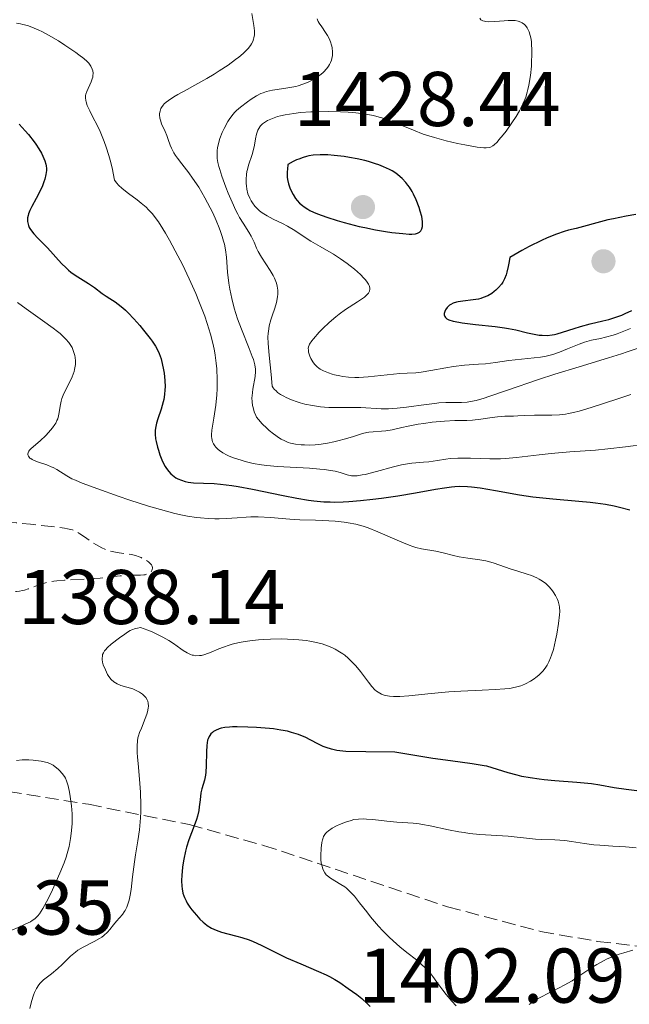
# Model space of a CAD drawing. Units: metres. Extents: x 678434 to 681881, y 4756200 to 4758603.
# Drawn here: x 678703 to 678782, y 4756691 to 4756818 of the extents above; entities that cross this region are included whole.
import ezdxf

# ---------------------------------------------------------------- set-up
doc = ezdxf.new("R2010")
doc.units = ezdxf.units.M
doc.header["$MEASUREMENT"] = 0
doc.linetypes.add('DGN Style 3', pattern=[2.435891, 1.739922, -0.695969])
for name, color, linetype, lineweight in [('Cota de punto acotado terreno', 7, 'Continuous', 0), ('Curva de nivel de depresión intermedia', 30, 'DGN Style 3', 0), ('Curva de nivel directora', 30, 'Continuous', 30), ('Curva de nivel intermedia', 30, 'Continuous', 0), ('Punto acotado terreno (símbolo)', 7, 'Continuous', 0), ('Zona arbolada', 92, 'DGN Style 3', 0)]:
    doc.layers.add(name, color=color, linetype=linetype, lineweight=lineweight)
doc.styles.add('Style-Arial', font='arial.ttf')

# ---------------------------------------------------------------- blocks, each defined once
blk = doc.blocks.new('5PATER')
at = {"layer": 'Punto acotado terreno (símbolo)', "linetype": 'Continuous', "lineweight": 0}
h = blk.add_hatch(color=51, dxfattribs=at)
edge = h.paths.add_edge_path()
edge.add_ellipse((0, 0), major_axis=(-0.11, -0.111), ratio=0.999422, start_angle=0, end_angle=360)

msp = doc.modelspace()

# ---------------------------------------------------------------- linework, layer by layer
at = {"layer": 'Curva de nivel de depresión intermedia', "color": 30, "linetype": 'DGN Style 3', "lineweight": 0, "elevation": 1390, "flags": 128}
msp.add_lwpolyline([(678718.51, 4756746.31), (678717.49, 4756746.33), (678716.9, 4756746.32), (678715.89, 4756746.23), (678714.27, 4756746.03), (678713.32, 4756745.93), (678711.74, 4756745.82), (678708.71, 4756745.66), (678707.73, 4756745.59), (678707.33, 4756745.55), (678706.78, 4756745.46), (678706, 4756745.26), (678705.16, 4756744.97), (678704.03, 4756744.55), (678703.53, 4756744.39), (678703.3, 4756744.33), (678702.88, 4756744.25), (678702.51, 4756744.22), (678702.28, 4756744.22), (678701.82, 4756744.26), (678701.33, 4756744.34), (678701.07, 4756744.4), (678700.66, 4756744.53), (678700.2, 4756744.72), (678699.96, 4756744.84), (678699.25, 4756745.25), (678698.89, 4756745.51), (678698.36, 4756745.94), (678697.87, 4756746.42), (678697.65, 4756746.67), (678697.41, 4756746.99), (678697.31, 4756747.17), (678697.16, 4756747.45), (678697, 4756747.96), (678696.89, 4756748.6), (678696.86, 4756748.99), (678696.85, 4756749.9), (678696.87, 4756750.43), (678696.95, 4756751.36), (678697.04, 4756751.81), (678697.09, 4756752.01), (678697.19, 4756752.27), (678697.38, 4756752.59), (678697.53, 4756752.76), (678697.65, 4756752.86), (678697.93, 4756753.02), (678698.09, 4756753.08), (678698.45, 4756753.17), (678698.88, 4756753.22), (678699.21, 4756753.23), (678699.97, 4756753.23), (678700.73, 4756753.2), (678702.46, 4756753.08), (678704.32, 4756752.9), (678707.61, 4756752.53), (678708.7, 4756752.38), (678709.1, 4756752.31), (678709.73, 4756752.16), (678710.06, 4756752.03), (678710.26, 4756751.92), (678710.7, 4756751.66), (678711.29, 4756751.25), (678712.23, 4756750.6), (678712.74, 4756750.28), (678713.53, 4756749.84), (678713.92, 4756749.66), (678714.31, 4756749.52), (678714.56, 4756749.43), (678715.06, 4756749.31), (678715.77, 4756749.18), (678716.65, 4756749.07), (678717.05, 4756749.02), (678717.33, 4756748.97), (678717.85, 4756748.85), (678718.32, 4756748.7), (678718.6, 4756748.58), (678719.11, 4756748.32), (678719.54, 4756748.03), (678719.72, 4756747.88), (678719.92, 4756747.63), (678720.01, 4756747.47), (678720.05, 4756747.26), (678720, 4756747.01), (678719.91, 4756746.85), (678719.73, 4756746.66), (678719.61, 4756746.58), (678719.3, 4756746.43), (678719.12, 4756746.38), (678718.93, 4756746.34), (678718.51, 4756746.31)], dxfattribs=at)
at = {"layer": 'Curva de nivel directora', "color": 30, "linetype": 'Continuous', "lineweight": 30, "flags": 128}
for points, elevation in [([(678702.86, 4756804.57), (678703.62, 4756803.74), (678704.06, 4756803.24), (678704.77, 4756802.32), (678705, 4756802), (678705.4, 4756801.39), (678705.73, 4756800.82), (678705.9, 4756800.46), (678706.17, 4756799.83), (678706.3, 4756799.41), (678706.34, 4756799.22), (678706.38, 4756798.85), (678706.38, 4756798.6), (678706.31, 4756798.07), (678706.16, 4756797.46), (678706.05, 4756797.13), (678705.86, 4756796.61), (678705.49, 4756795.8), (678705.06, 4756794.99), (678704.48, 4756793.94), (678704.23, 4756793.43), (678704.05, 4756793), (678703.99, 4756792.79), (678703.93, 4756792.47), (678703.91, 4756792.15), (678703.92, 4756791.99), (678703.99, 4756791.67), (678704.04, 4756791.5), (678704.16, 4756791.24), (678704.32, 4756790.98), (678704.74, 4756790.43), (678705.27, 4756789.85), (678706.07, 4756789.03), (678706.49, 4756788.6), (678708.32, 4756786.59), (678708.91, 4756786), (678709.21, 4756785.73), (678709.51, 4756785.48), (678710.09, 4756785.06), (678711.78, 4756784.01), (678712.57, 4756783.46), (678713.58, 4756782.72), (678714.07, 4756782.38), (678714.56, 4756782.06), (678715.25, 4756781.61), (678715.62, 4756781.34), (678716.23, 4756780.85), (678716.56, 4756780.55), (678716.92, 4756780.2), (678717.66, 4756779.42), (678718.42, 4756778.56), (678718.91, 4756777.98), (678719.75, 4756776.9), (678720.01, 4756776.54), (678720.43, 4756775.9), (678720.74, 4756775.33), (678720.9, 4756774.97), (678721.16, 4756774.25), (678721.36, 4756773.46), (678721.45, 4756773.05), (678721.56, 4756772.41), (678721.66, 4756771.46)], 1400), ([(678742.28, 4756800.62), (678741.68, 4756800.62), (678740.8, 4756800.56), (678740.23, 4756800.47), (678739.94, 4756800.4), (678739.51, 4756800.29), (678738.93, 4756800.08), (678738.64, 4756799.96), (678738.2, 4756799.75), (678737.53, 4756799.36), (678737.46, 4756798.78), (678737.43, 4756798.42), (678737.45, 4756797.75), (678737.48, 4756797.45), (678737.6, 4756796.88), (678737.76, 4756796.37), (678737.9, 4756796.06), (678738.2, 4756795.49), (678738.53, 4756794.97), (678738.72, 4756794.73), (678739.03, 4756794.39), (678739.41, 4756794.07), (678739.62, 4756793.91), (678740.1, 4756793.6), (678740.38, 4756793.45), (678740.83, 4756793.23), (678741.35, 4756793), (678742.54, 4756792.56), (678743.87, 4756792.13), (678744.81, 4756791.86), (678746.74, 4756791.38), (678747.45, 4756791.22), (678748.83, 4756790.95), (678750.12, 4756790.72), (678750.93, 4756790.6), (678752.37, 4756790.44), (678753.17, 4756790.38), (678753.52, 4756790.38), (678753.98, 4756790.43), (678754.24, 4756790.49), (678754.35, 4756790.54), (678754.5, 4756790.63), (678754.67, 4756790.79), (678754.74, 4756790.88), (678754.82, 4756791.05), (678754.9, 4756791.35), (678754.91, 4756791.73), (678754.9, 4756792.01), (678754.8, 4756792.65), (678754.62, 4756793.34), (678754.47, 4756793.83), (678754.08, 4756794.81), (678753.74, 4756795.53), (678753.56, 4756795.87), (678753.21, 4756796.43), (678753.03, 4756796.69), (678752.74, 4756797.06), (678752.26, 4756797.57), (678751.73, 4756798.03), (678751.44, 4756798.25), (678750.97, 4756798.54), (678750.63, 4756798.73), (678749.89, 4756799.08), (678749.28, 4756799.32), (678748.84, 4756799.47), (678747.93, 4756799.74), (678747.45, 4756799.87), (678746.47, 4756800.09), (678745.48, 4756800.28), (678744.81, 4756800.39), (678743.51, 4756800.54), (678742.68, 4756800.61), (678742.28, 4756800.62)], 1425), ([(678782.43, 4756792.93), (678781.17, 4756792.7), (678779.56, 4756792.37), (678778.84, 4756792.21), (678777.42, 4756791.85), (678775.7, 4756791.37), (678774.74, 4756791.12), (678773.76, 4756790.87), (678773.19, 4756790.71), (678772.19, 4756790.37), (678770.98, 4756789.88), (678770.28, 4756789.56), (678768.66, 4756788.76), (678767.73, 4756788.25), (678766.16, 4756787.36), (678766.05, 4756786.62), (678765.97, 4756786.19), (678765.79, 4756785.45), (678765.69, 4756785.13), (678765.48, 4756784.59), (678765.25, 4756784.16), (678765.08, 4756783.91), (678764.73, 4756783.49), (678764.35, 4756783.12), (678764.15, 4756782.95), (678763.84, 4756782.72), (678763.32, 4756782.41), (678762.75, 4756782.17), (678762.44, 4756782.07)], 1425), ([(678762.44, 4756782.07), (678762.12, 4756781.99), (678761.43, 4756781.87), (678760.09, 4756781.71), (678759.52, 4756781.62), (678759.28, 4756781.58), (678758.87, 4756781.45), (678758.56, 4756781.3), (678758.39, 4756781.19), (678758.1, 4756780.91), (678757.87, 4756780.58), (678757.78, 4756780.4), (678757.71, 4756780.13), (678757.71, 4756779.96), (678757.77, 4756779.75), (678757.87, 4756779.61), (678758.06, 4756779.45), (678758.31, 4756779.32), (678758.85, 4756779.15), (678759.59, 4756778.99), (678760.04, 4756778.91), (678761.74, 4756778.71), (678764.3, 4756778.43), (678765.49, 4756778.27), (678766.02, 4756778.18), (678766.96, 4756778), (678768.46, 4756777.63), (678769.1, 4756777.48), (678769.94, 4756777.34), (678770.35, 4756777.31), (678770.98, 4756777.3), (678771.62, 4756777.36), (678771.95, 4756777.42), (678772.29, 4756777.49), (678772.99, 4756777.69), (678774.49, 4756778.19), (678775.29, 4756778.44), (678776.54, 4756778.77), (678778.19, 4756779.16), (678778.95, 4756779.36), (678779.99, 4756779.68), (678780.63, 4756779.92), (678781.05, 4756780.11), (678781.91, 4756780.53)], 1425), ([(678721.66, 4756771.46), (678721.69, 4756770.65), (678721.67, 4756770.25), (678721.62, 4756769.65), (678721.51, 4756769.03), (678721.44, 4756768.72), (678721.17, 4756767.75), (678720.76, 4756766.51), (678720.58, 4756765.96), (678720.43, 4756765.32), (678720.39, 4756765.02), (678720.38, 4756764.52), (678720.46, 4756763.93), (678720.52, 4756763.58), (678720.7, 4756762.86), (678720.82, 4756762.46), (678721.02, 4756761.85), (678721.27, 4756761.23), (678721.41, 4756760.93), (678721.71, 4756760.35), (678721.88, 4756760.08), (678722.15, 4756759.72), (678722.44, 4756759.4), (678722.65, 4756759.22), (678723.08, 4756758.91), (678723.31, 4756758.78), (678723.79, 4756758.57), (678724.29, 4756758.42), (678724.64, 4756758.35), (678725.35, 4756758.26), (678726.64, 4756758.19), (678728.02, 4756758.14), (678728.84, 4756758.07), (678730.29, 4756757.9), (678731.13, 4756757.76), (678732.98, 4756757.42), (678736.9, 4756756.62), (678738.68, 4756756.26), (678740.21, 4756756.01), (678740.89, 4756755.92), (678742.15, 4756755.8), (678742.97, 4756755.77), (678743.52, 4756755.76), (678744.68, 4756755.8), (678745.38, 4756755.84), (678746.9, 4756755.96), (678748.5, 4756756.13), (678749.59, 4756756.26), (678751.74, 4756756.57), (678753.98, 4756756.96), (678756.6, 4756757.44), (678757.74, 4756757.62), (678758.65, 4756757.74), (678759.08, 4756757.77), (678759.72, 4756757.8), (678760.7, 4756757.78), (678761.21, 4756757.74), (678762.33, 4756757.61), (678764.32, 4756757.27), (678767.44, 4756756.71), (678769.13, 4756756.45), (678769.99, 4756756.34), (678771.73, 4756756.16), (678775.06, 4756755.87), (678776.56, 4756755.73), (678777.24, 4756755.65), (678778.5, 4756755.47), (678779.63, 4756755.27), (678780.33, 4756755.12), (678781.68, 4756754.77)], 1400), ([(678782.9, 4756718.43), (678781.2, 4756718.61), (678779.65, 4756718.86), (678777.77, 4756719.2), (678776.71, 4756719.35), (678774.8, 4756719.52), (678771.97, 4756719.74), (678770.6, 4756719.87), (678769.97, 4756719.95), (678768.79, 4756720.12), (678767.74, 4756720.32), (678767.1, 4756720.47), (678765.98, 4756720.77), (678763.91, 4756721.44), (678763.22, 4756721.62), (678762.85, 4756721.7), (678761.33, 4756721.92), (678758.53, 4756722.31), (678756.25, 4756722.65), (678751.35, 4756723.43), (678747.59, 4756723.51), (678745.01, 4756723.54), (678744.22, 4756723.6), (678743.86, 4756723.65), (678743.16, 4756723.82), (678742.49, 4756724.04), (678742.07, 4756724.2), (678741.29, 4756724.56), (678739.74, 4756725.37), (678739.19, 4756725.62), (678738.89, 4756725.73), (678737.99, 4756726.01), (678737.48, 4756726.14), (678736.63, 4756726.31), (678735.68, 4756726.45), (678735.16, 4756726.5), (678733.5, 4756726.64), (678732.37, 4756726.69), (678730.98, 4756726.72), (678730.39, 4756726.71), (678730.01, 4756726.69), (678729.38, 4756726.63), (678728.91, 4756726.54), (678728.64, 4756726.46), (678728.2, 4756726.26), (678727.92, 4756726.1), (678727.79, 4756726), (678727.6, 4756725.82), (678727.44, 4756725.6), (678727.36, 4756725.47), (678727.23, 4756725.16), (678727.17, 4756724.98), (678727.11, 4756724.67), (678727.06, 4756724.31), (678727.02, 4756723.5), (678726.99, 4756721.69), (678726.94, 4756720.86), (678726.9, 4756720.49), (678726.76, 4756719.84), (678726.44, 4756718.73), (678726.31, 4756718.19), (678726.2, 4756717.29), (678726.1, 4756716.4), (678726.03, 4756715.92), (678725.87, 4756715.17), (678725.75, 4756714.77), (678725.45, 4756713.94), (678724.76, 4756712.13), (678724.44, 4756711.16), (678724.31, 4756710.66), (678724.09, 4756709.63)], 1400), ([(678724.09, 4756709.63), (678723.94, 4756708.63), (678723.87, 4756707.99), (678723.84, 4756707.58), (678723.81, 4756706.84), (678723.83, 4756706.13), (678723.87, 4756705.81), (678723.98, 4756705.25), (678724.09, 4756704.9), (678724.18, 4756704.67), (678724.4, 4756704.22), (678724.55, 4756703.96), (678724.89, 4756703.43), (678725.15, 4756703.07), (678725.72, 4756702.37), (678726.17, 4756701.89), (678726.58, 4756701.5), (678726.8, 4756701.32), (678727.13, 4756701.07), (678727.67, 4756700.73), (678728.28, 4756700.44), (678728.62, 4756700.32), (678728.98, 4756700.2), (678729.78, 4756699.99), (678730.95, 4756699.69), (678731.58, 4756699.52), (678732.55, 4756699.19), (678733.05, 4756698.99), (678734.06, 4756698.53), (678736.22, 4756697.44), (678737.37, 4756696.88), (678739.18, 4756696.09), (678741.48, 4756695.13), (678742.46, 4756694.68), (678742.88, 4756694.47), (678743.61, 4756694.06), (678744.22, 4756693.67), (678745.3, 4756692.92), (678746.43, 4756692.14), (678747.07, 4756691.63), (678747.78, 4756690.99), (678748.16, 4756690.6)], 1400)]:
    msp.add_lwpolyline(points, dxfattribs=dict(at, elevation=elevation))
at = {"layer": 'Curva de nivel intermedia', "color": 30, "linetype": 'Continuous', "lineweight": 0, "flags": 128}
for points, elevation in [([(678732.87, 4756818.86), (678733.13, 4756817.33), (678733.2, 4756816.63), (678733.21, 4756816.31), (678733.2, 4756816.12), (678733.14, 4756815.75), (678733.1, 4756815.58), (678732.99, 4756815.26), (678732.83, 4756814.95), (678732.71, 4756814.75), (678732.41, 4756814.37), (678732.21, 4756814.15), (678731.76, 4756813.7), (678731.21, 4756813.24), (678730.79, 4756812.92), (678729.82, 4756812.22), (678728.66, 4756811.46), (678728.03, 4756811.06), (678727.05, 4756810.47), (678725.54, 4756809.6), (678724.55, 4756809.07), (678723.34, 4756808.42), (678722.8, 4756808.11), (678722.11, 4756807.65), (678721.82, 4756807.42), (678721.58, 4756807.19), (678721.45, 4756807.04), (678721.23, 4756806.74), (678721.15, 4756806.59), (678721.04, 4756806.28), (678720.98, 4756805.97), (678720.97, 4756805.77), (678721.02, 4756805.35), (678721.07, 4756805.11), (678721.24, 4756804.62), (678721.68, 4756803.63), (678721.9, 4756803.12), (678722.09, 4756802.6), (678722.35, 4756801.87), (678722.51, 4756801.49), (678722.83, 4756800.88), (678723.03, 4756800.55), (678723.27, 4756800.21), (678723.83, 4756799.46), (678724.74, 4756798.29), (678725.24, 4756797.6), (678726.03, 4756796.43), (678726.82, 4756795.08), (678727.17, 4756794.43), (678727.83, 4756793.11), (678728.27, 4756792.12), (678728.67, 4756791.17), (678728.84, 4756790.71), (678729.06, 4756790.05), (678729.24, 4756789.45)], 1410), ([(678762.29, 4756818.28), (678762.43, 4756818.07), (678762.67, 4756817.93), (678762.89, 4756817.87), (678763.06, 4756817.84), (678763.44, 4756817.82), (678764.25, 4756817.84), (678765.44, 4756817.94), (678765.98, 4756817.98), (678766.6, 4756817.99), (678766.87, 4756817.97), (678767.24, 4756817.9), (678767.58, 4756817.77), (678767.75, 4756817.67), (678768.05, 4756817.45), (678768.19, 4756817.31), (678768.4, 4756817.04), (678768.58, 4756816.7), (678768.67, 4756816.5), (678768.81, 4756816.03), (678768.87, 4756815.75), (678768.95, 4756815.28), (678768.99, 4756814.75), (678769.01, 4756814.37), (678769.02, 4756813.54), (678768.99, 4756812.67), (678768.95, 4756812.07), (678768.83, 4756810.88), (678768.63, 4756809.64), (678768.51, 4756809.08), (678768.42, 4756808.73), (678768.22, 4756808.08), (678768.11, 4756807.78), (678767.87, 4756807.2), (678767.61, 4756806.66), (678767.41, 4756806.3), (678766.98, 4756805.59), (678766.44, 4756804.76), (678765.68, 4756803.69), (678765.3, 4756803.19), (678764.76, 4756802.54), (678764.52, 4756802.27), (678764.14, 4756801.9), (678763.96, 4756801.77), (678763.66, 4756801.63), (678763.5, 4756801.58), (678763.14, 4756801.53), (678762.81, 4756801.54), (678761.96, 4756801.63), (678760.38, 4756801.9), (678759.44, 4756802.1), (678757.95, 4756802.45), (678756.43, 4756802.86), (678755.7, 4756803.08), (678755.01, 4756803.31), (678753.72, 4756803.79), (678751.5, 4756804.71), (678750.56, 4756805.09), (678750.13, 4756805.25), (678749.32, 4756805.5), (678748.56, 4756805.7), (678748.06, 4756805.8), (678747.03, 4756805.96), (678745.9, 4756806.08), (678745.29, 4756806.13), (678744.34, 4756806.19), (678742.82, 4756806.22), (678741.22, 4756806.19), (678740.51, 4756806.16), (678739.17, 4756806.07), (678738.28, 4756805.97), (678737.18, 4756805.8), (678736.58, 4756805.66), (678736.21, 4756805.56), (678735.55, 4756805.33), (678734.92, 4756805.06), (678734.63, 4756804.9), (678734.24, 4756804.61), (678734, 4756804.38), (678733.9, 4756804.25), (678733.76, 4756804.04), (678733.65, 4756803.8), (678733.47, 4756803.27), (678733.35, 4756802.68), (678733.2, 4756801.88), (678733.13, 4756801.49), (678732.91, 4756800.68), (678732.45, 4756799.29)], 1420), ([(678702.52, 4756817.61), (678703.04, 4756817.53), (678703.32, 4756817.48), (678703.93, 4756817.32), (678704.26, 4756817.21), (678704.8, 4756817), (678705.38, 4756816.74), (678705.78, 4756816.54), (678706.63, 4756816.09), (678707.92, 4756815.33), (678708.74, 4756814.81), (678710.16, 4756813.86), (678710.57, 4756813.56), (678711.21, 4756813.07), (678711.64, 4756812.68), (678711.84, 4756812.46), (678711.94, 4756812.33), (678712.11, 4756812.08), (678712.28, 4756811.69), (678712.34, 4756811.49), (678712.39, 4756811.18), (678712.37, 4756810.84), (678712.34, 4756810.65), (678712.28, 4756810.46), (678712.14, 4756810.06), (678711.59, 4756808.81), (678711.46, 4756808.46), (678711.42, 4756808.28), (678711.4, 4756807.99), (678711.44, 4756807.65), (678711.48, 4756807.45), (678711.63, 4756807), (678711.74, 4756806.74), (678711.95, 4756806.29), (678712.33, 4756805.58), (678712.95, 4756804.38), (678713.29, 4756803.65), (678713.82, 4756802.36), (678714.09, 4756801.62), (678714.43, 4756800.52), (678714.6, 4756799.91), (678714.84, 4756798.95), (678715.17, 4756797.34), (678715.47, 4756796.96), (678715.68, 4756796.72), (678716.16, 4756796.26), (678716.96, 4756795.61), (678718.06, 4756794.79), (678718.59, 4756794.39), (678719.24, 4756793.84), (678719.56, 4756793.53), (678720.04, 4756793), (678720.55, 4756792.34)], 1405), ([(678741.3, 4756818.18), (678741.34, 4756818.05), (678741.44, 4756817.84), (678741.57, 4756817.62), (678741.89, 4756817.14), (678742.4, 4756816.42), (678742.64, 4756816.03), (678742.86, 4756815.63), (678742.96, 4756815.42), (678743.04, 4756815.21), (678743.18, 4756814.77), (678743.24, 4756814.48), (678743.29, 4756813.9), (678743.27, 4756813.47), (678743.2, 4756813.05), (678743.14, 4756812.84), (678743.04, 4756812.55), (678742.9, 4756812.27), (678742.79, 4756812.09), (678742.55, 4756811.76), (678742.11, 4756811.3), (678741.79, 4756811.02), (678741.57, 4756810.85), (678741.11, 4756810.53), (678740.41, 4756810.13), (678740.04, 4756809.96), (678739.48, 4756809.74), (678738.87, 4756809.55), (678738.55, 4756809.47), (678737.53, 4756809.28), (678736.16, 4756809.08), (678735.54, 4756808.98), (678734.77, 4756808.8), (678734.32, 4756808.65), (678734.03, 4756808.53), (678733.46, 4756808.23), (678732.77, 4756807.81), (678732.3, 4756807.48), (678731.4, 4756806.8), (678730.88, 4756806.34), (678730.64, 4756806.09), (678730.29, 4756805.68), (678729.94, 4756805.19), (678729.77, 4756804.91), (678729.29, 4756804.02), (678729.06, 4756803.52), (678728.76, 4756802.73), (678728.54, 4756801.93), (678728.46, 4756801.54), (678728.41, 4756801.16), (678728.4, 4756800.91), (678728.4, 4756800.41), (678728.42, 4756800.16), (678728.5, 4756799.64), (678728.63, 4756799.1), (678728.73, 4756798.71), (678729, 4756797.87), (678729.53, 4756796.43), (678729.84, 4756795.66), (678730.32, 4756794.52), (678730.82, 4756793.45), (678731.06, 4756792.97), (678731.3, 4756792.54), (678731.75, 4756791.79), (678732.51, 4756790.61), (678732.81, 4756790.1), (678733.16, 4756789.33), (678733.49, 4756788.56), (678733.7, 4756788.13), (678734.11, 4756787.41), (678735.25, 4756785.68), (678735.62, 4756785.03), (678735.79, 4756784.7), (678735.98, 4756784.25), (678736.06, 4756784.02), (678736.15, 4756783.67), (678736.23, 4756783.15), (678736.24, 4756782.62), (678736.2, 4756782.26), (678736.05, 4756781.54), (678735.83, 4756780.8), (678735.49, 4756779.8), (678735.33, 4756779.3), (678735.13, 4756778.52), (678735.05, 4756778.12), (678734.98, 4756777.52), (678734.96, 4756777.11), (678734.98, 4756776.23), (678735.1, 4756774.74), (678735.36, 4756772.26), (678735.5, 4756770.73), (678735.65, 4756770.5), (678735.77, 4756770.36)], 1415), ([(678732.45, 4756799.29), (678732.3, 4756798.74), (678732.25, 4756798.47), (678732.18, 4756798.07), (678732.14, 4756797.46), (678732.15, 4756796.91), (678732.17, 4756796.62), (678732.23, 4756796.2), (678732.38, 4756795.59), (678732.62, 4756795.02), (678732.81, 4756794.66), (678732.96, 4756794.44), (678733.28, 4756794), (678733.65, 4756793.6), (678733.86, 4756793.4), (678734.21, 4756793.12), (678734.62, 4756792.85), (678734.84, 4756792.72), (678735.63, 4756792.33), (678736.85, 4756791.76), (678737.48, 4756791.42), (678738.44, 4756790.84), (678739.78, 4756789.94), (678740.5, 4756789.48), (678741.7, 4756788.79), (678743.43, 4756787.77), (678744.34, 4756787.18), (678745.16, 4756786.6), (678745.56, 4756786.3), (678746.14, 4756785.83), (678746.91, 4756785.14), (678747.35, 4756784.69), (678747.53, 4756784.48), (678747.76, 4756784.18), (678747.93, 4756783.91), (678748.01, 4756783.74), (678748.1, 4756783.43), (678748.11, 4756783.28), (678748.06, 4756783), (678747.92, 4756782.74), (678747.78, 4756782.57), (678747.41, 4756782.24), (678747.15, 4756782.04), (678746.52, 4756781.62), (678744.98, 4756780.64), (678744.14, 4756780.02), (678743.7, 4756779.68), (678742.85, 4756778.95), (678742.06, 4756778.2), (678741.58, 4756777.71), (678740.82, 4756776.86), (678740.61, 4756776.6), (678740.33, 4756776.16), (678740.27, 4756776.03), (678740.19, 4756775.8), (678740.16, 4756775.58), (678740.17, 4756775.44), (678740.21, 4756775.13), (678740.36, 4756774.59), (678740.48, 4756774.3), (678740.73, 4756773.86), (678740.95, 4756773.57), (678741.08, 4756773.43), (678741.29, 4756773.23), (678741.54, 4756773.05), (678741.71, 4756772.93), (678742.11, 4756772.71), (678742.76, 4756772.44), (678743.23, 4756772.28), (678743.55, 4756772.19), (678744.22, 4756772.05), (678744.6, 4756771.99), (678745.36, 4756771.9), (678746.15, 4756771.87), (678746.7, 4756771.87), (678747.87, 4756771.93), (678751.96, 4756772.36), (678752.92, 4756772.4), (678754.06, 4756772.45), (678754.72, 4756772.53), (678755.96, 4756772.75), (678757.9, 4756773.12), (678758.89, 4756773.28), (678760.32, 4756773.44), (678762.14, 4756773.56), (678763.02, 4756773.63), (678764.33, 4756773.78), (678766.03, 4756774.03), (678766.86, 4756774.14), (678770.13, 4756774.48), (678770.86, 4756774.6), (678771.2, 4756774.68), (678771.71, 4756774.82), (678772.57, 4756775.13), (678773.61, 4756775.56), (678775.11, 4756776.17), (678775.81, 4756776.42), (678776.13, 4756776.52), (678776.73, 4756776.67), (678777.89, 4756776.9), (678778.52, 4756777.05)], 1420), ([(678720.55, 4756792.34), (678720.82, 4756791.96), (678721.41, 4756791.04), (678721.74, 4756790.5), (678722.26, 4756789.58), (678723.33, 4756787.58), (678723.91, 4756786.44), (678724.79, 4756784.62), (678725.64, 4756782.7), (678726.05, 4756781.72), (678726.8, 4756779.78), (678727.13, 4756778.82), (678727.56, 4756777.44), (678727.89, 4756776.12), (678728.06, 4756775.28), (678728.15, 4756774.75), (678728.29, 4756773.71), (678728.36, 4756772.98), (678728.42, 4756771.61), (678728.4, 4756770.37), (678728.35, 4756769.62), (678728.22, 4756768.3), (678727.96, 4756766.58), (678727.71, 4756765.03), (678727.67, 4756764.45), (678727.69, 4756764.19), (678727.71, 4756764.03), (678727.77, 4756763.71), (678727.82, 4756763.56), (678727.94, 4756763.28), (678728.1, 4756763.02), (678728.22, 4756762.86), (678728.52, 4756762.56), (678728.71, 4756762.41), (678729.13, 4756762.12), (678729.61, 4756761.86), (678729.95, 4756761.71), (678730.66, 4756761.43), (678731.48, 4756761.17), (678732.02, 4756761.01), (678733.07, 4756760.76), (678734.14, 4756760.56), (678734.81, 4756760.48), (678736.21, 4756760.37), (678740.32, 4756760.14), (678741.66, 4756760.03), (678742.26, 4756759.97), (678742.78, 4756759.9), (678743.64, 4756759.74), (678744.28, 4756759.58), (678745.2, 4756759.28), (678745.72, 4756759.17), (678746, 4756759.14), (678746.49, 4756759.16), (678747.13, 4756759.26), (678747.51, 4756759.34), (678748.95, 4756759.72), (678751.16, 4756760.32), (678752.21, 4756760.56), (678752.69, 4756760.65), (678753.54, 4756760.77), (678755.03, 4756760.9), (678755.73, 4756760.97), (678756.83, 4756761.13), (678757.9, 4756761.3), (678758.49, 4756761.37), (678759.46, 4756761.43), (678759.98, 4756761.44), (678761.11, 4756761.41), (678763.61, 4756761.34), (678764.95, 4756761.36), (678765.63, 4756761.4), (678767.03, 4756761.52), (678769.96, 4756761.87), (678771.5, 4756762.04), (678773.93, 4756762.24), (678777.22, 4756762.48), (678778.83, 4756762.62), (678781.11, 4756762.89), (678783.72, 4756763.26)], 1405), ([(678729.24, 4756789.45), (678729.34, 4756789.07), (678729.48, 4756788.36), (678729.61, 4756787.38), (678729.75, 4756785.48), (678729.91, 4756784.05), (678730.03, 4756783.28), (678730.28, 4756782.07), (678730.61, 4756780.79), (678730.81, 4756780.12), (678731.03, 4756779.45), (678731.54, 4756778.09), (678732.55, 4756775.59), (678732.94, 4756774.58), (678733.09, 4756774.16), (678733.28, 4756773.47), (678733.36, 4756772.93), (678733.37, 4756772.62), (678733.3, 4756772), (678732.99, 4756770.36), (678732.9, 4756769.5), (678732.89, 4756769.23), (678732.91, 4756768.72), (678732.97, 4756768.25), (678733.03, 4756767.96), (678733.18, 4756767.42), (678733.38, 4756766.96), (678733.5, 4756766.74), (678733.73, 4756766.41), (678734.21, 4756765.86), (678734.8, 4756765.3), (678735.13, 4756765.01), (678735.66, 4756764.59), (678736.44, 4756764.03), (678736.68, 4756763.88), (678737.13, 4756763.65), (678737.58, 4756763.47), (678737.88, 4756763.38), (678738.52, 4756763.25), (678739.26, 4756763.17), (678739.68, 4756763.14), (678740.34, 4756763.13), (678741.06, 4756763.16), (678741.44, 4756763.2), (678741.83, 4756763.24), (678742.63, 4756763.37), (678743.44, 4756763.53), (678743.98, 4756763.65), (678744.98, 4756763.92), (678745.98, 4756764.24), (678747.16, 4756764.6), (678747.71, 4756764.73), (678747.99, 4756764.78), (678748.54, 4756764.83), (678749.63, 4756764.9), (678750.17, 4756764.95), (678750.97, 4756765.1), (678752.25, 4756765.4), (678753.05, 4756765.58), (678754.36, 4756765.81), (678755.07, 4756765.92), (678756.16, 4756766.07), (678757.74, 4756766.22), (678759.08, 4756766.28), (678760.61, 4756766.31), (678761.34, 4756766.35), (678762.45, 4756766.47), (678763.9, 4756766.69), (678764.58, 4756766.78), (678765.51, 4756766.84), (678766.66, 4756766.87), (678767.22, 4756766.88), (678768.09, 4756766.93), (678769.34, 4756767), (678770.02, 4756767), (678771.61, 4756766.98), (678772.59, 4756767.04), (678773.34, 4756767.13), (678773.75, 4756767.2), (678774.41, 4756767.34), (678775.12, 4756767.52), (678776.69, 4756767.98), (678780.11, 4756769.1), (678781.8, 4756769.64)], 1410), ([(678702.65, 4756781.55), (678703.75, 4756780.74), (678705.88, 4756779.21), (678707.24, 4756778.22), (678707.79, 4756777.79), (678708.12, 4756777.52), (678708.66, 4756777.03), (678708.88, 4756776.81), (678709.25, 4756776.39), (678709.53, 4756775.99), (678709.67, 4756775.74), (678709.88, 4756775.23), (678710.03, 4756774.69), (678710.07, 4756774.42), (678710.1, 4756773.99), (678710.1, 4756773.55), (678710.07, 4756773.33), (678710, 4756772.87)], 1395), ([(678778.52, 4756777.05), (678779.5, 4756777.33), (678780.04, 4756777.51), (678780.88, 4756777.82), (678781.76, 4756778.19)], 1420), ([(678735.77, 4756770.36), (678736.05, 4756770.07), (678736.21, 4756769.93), (678736.58, 4756769.67), (678737, 4756769.42), (678737.3, 4756769.26), (678737.98, 4756768.97), (678738.72, 4756768.7), (678739.11, 4756768.58), (678739.73, 4756768.42), (678740.71, 4756768.22), (678741.74, 4756768.07), (678742.27, 4756768.02), (678742.81, 4756767.99), (678743.89, 4756767.96), (678745.99, 4756767.97), (678746.96, 4756767.96), (678749.57, 4756767.81), (678750.53, 4756767.81), (678751.06, 4756767.84), (678751.62, 4756767.88), (678752.84, 4756768.02), (678755.36, 4756768.37), (678756.5, 4756768.51), (678757.01, 4756768.56), (678757.91, 4756768.61), (678758.68, 4756768.63), (678759.54, 4756768.63), (678759.93, 4756768.64), (678760.68, 4756768.68), (678761.09, 4756768.74), (678761.85, 4756768.9), (678762.86, 4756769.19), (678763.48, 4756769.38), (678765.88, 4756770.2), (678769.87, 4756771.59), (678772, 4756772.29), (678775.11, 4756773.25), (678778.9, 4756774.38), (678780.57, 4756774.9), (678781.33, 4756775.16), (678782.72, 4756775.65)], 1415), ([(678710, 4756772.87), (678709.94, 4756772.64), (678709.83, 4756772.29), (678709.69, 4756771.94), (678709.35, 4756771.22), (678708.62, 4756769.8), (678708.43, 4756769.35), (678708.35, 4756769.12), (678708.25, 4756768.79), (678708.14, 4756768.15), (678708.03, 4756767.33), (678707.94, 4756766.91), (678707.82, 4756766.5), (678707.73, 4756766.29), (678707.57, 4756765.97), (678707.44, 4756765.76), (678707.15, 4756765.34), (678706.64, 4756764.73), (678706.28, 4756764.34), (678705.58, 4756763.67), (678704.41, 4756762.69), (678704.18, 4756762.45), (678704.09, 4756762.34), (678703.99, 4756762.12), (678703.97, 4756762.01), (678703.98, 4756761.85), (678704.04, 4756761.69), (678704.24, 4756761.45), (678704.34, 4756761.38), (678704.51, 4756761.26), (678704.72, 4756761.16), (678705.23, 4756760.96), (678706.41, 4756760.55), (678706.98, 4756760.33), (678707.25, 4756760.21), (678707.72, 4756759.95), (678709, 4756759.13), (678709.66, 4756758.77), (678710.1, 4756758.57), (678710.97, 4756758.21), (678712.99, 4756757.45), (678715.63, 4756756.52), (678717.15, 4756756.01), (678719.54, 4756755.24), (678721.87, 4756754.57), (678722.95, 4756754.3), (678723.95, 4756754.08), (678724.58, 4756753.95), (678725.73, 4756753.77), (678726.26, 4756753.71), (678727.23, 4756753.62), (678728.1, 4756753.59), (678728.64, 4756753.59), (678729.6, 4756753.62), (678731, 4756753.72), (678732.15, 4756753.81), (678732.74, 4756753.84), (678733.68, 4756753.85), (678735.3, 4756753.77), (678737.76, 4756753.57), (678739.08, 4756753.48), (678741.08, 4756753.4), (678742.82, 4756753.33), (678743.64, 4756753.28), (678744.8, 4756753.17), (678745.33, 4756753.09), (678746.32, 4756752.89), (678747.25, 4756752.63), (678747.87, 4756752.42), (678749.13, 4756751.92), (678752.23, 4756750.58), (678753.2, 4756750.19), (678753.64, 4756750.04), (678754.05, 4756749.91), (678754.78, 4756749.73), (678756.62, 4756749.42), (678757.56, 4756749.2), (678758.9, 4756748.85), (678759.62, 4756748.7), (678760.75, 4756748.53), (678762.3, 4756748.31), (678763.06, 4756748.16), (678763.43, 4756748.07), (678764.16, 4756747.85), (678766.22, 4756747.13), (678767.2, 4756746.82), (678768.42, 4756746.46), (678768.98, 4756746.27), (678769.66, 4756745.98), (678769.97, 4756745.82), (678770.41, 4756745.54), (678770.83, 4756745.22), (678771.03, 4756745.04), (678771.2, 4756744.86), (678771.54, 4756744.48), (678771.77, 4756744.17), (678772.08, 4756743.69), (678772.33, 4756743.19), (678772.42, 4756742.94), (678772.56, 4756742.45), (678772.59, 4756742.19)], 1395), ([(678772.59, 4756742.19), (678772.61, 4756741.62), (678772.59, 4756741.18), (678772.46, 4756740.09), (678772.24, 4756738.68), (678772.08, 4756737.9), (678771.8, 4756736.72), (678771.57, 4756735.97), (678771.44, 4756735.62), (678771.22, 4756735.12), (678770.99, 4756734.68), (678770.82, 4756734.42), (678770.47, 4756733.95), (678770.28, 4756733.74), (678769.91, 4756733.39), (678769.54, 4756733.09), (678769.3, 4756732.92), (678768.84, 4756732.64), (678768.2, 4756732.28), (678767.82, 4756732.12), (678767.58, 4756732.02), (678767.08, 4756731.87), (678766.51, 4756731.75), (678766.16, 4756731.69), (678765.54, 4756731.62), (678764.3, 4756731.53), (678762.61, 4756731.47), (678759.83, 4756731.35), (678758.31, 4756731.25), (678756, 4756731.02), (678753.16, 4756730.72), (678751.98, 4756730.64), (678751.48, 4756730.63), (678751.18, 4756730.64), (678750.64, 4756730.67), (678750.4, 4756730.71), (678749.97, 4756730.8), (678749.6, 4756730.94), (678749.38, 4756731.05), (678748.98, 4756731.33), (678748.77, 4756731.51), (678748.36, 4756731.95), (678747.93, 4756732.49), (678747.27, 4756733.36), (678746.89, 4756733.87), (678746.28, 4756734.62), (678745.93, 4756735.01), (678745.32, 4756735.59), (678744.86, 4756735.97), (678744.61, 4756736.16), (678744.21, 4756736.43), (678743.62, 4756736.77), (678743.3, 4756736.92), (678742.79, 4756737.14), (678741.95, 4756737.43), (678741.01, 4756737.66), (678740.35, 4756737.79), (678739.89, 4756737.86), (678738.94, 4756737.96), (678738.21, 4756738.02), (678736.73, 4756738.07), (678735.28, 4756738.05), (678734.34, 4756738.01), (678733.74, 4756737.96), (678732.62, 4756737.84), (678731.77, 4756737.7), (678731.26, 4756737.61), (678730.34, 4756737.39), (678729.94, 4756737.27), (678729.21, 4756737.03), (678728.6, 4756736.79), (678727.62, 4756736.37), (678726.8, 4756736.06), (678726.37, 4756735.95), (678726.11, 4756735.92), (678725.64, 4756735.91), (678725.34, 4756735.96), (678725.19, 4756735.99), (678724.94, 4756736.08), (678724.52, 4756736.28), (678724.02, 4756736.59), (678723.73, 4756736.79), (678722.77, 4756737.48), (678722.15, 4756737.89), (678721.4, 4756738.32), (678720.98, 4756738.54), (678720, 4756738.99), (678719.45, 4756739.22), (678718.52, 4756739.55), (678718.1, 4756739.48), (678717.85, 4756739.41), (678717.39, 4756739.25), (678717.19, 4756739.16), (678716.81, 4756738.95), (678716.47, 4756738.71), (678715.8, 4756738.2), (678714.72, 4756737.39), (678714.24, 4756736.96), (678713.97, 4756736.67), (678713.85, 4756736.52), (678713.72, 4756736.29)], 1395), ([(678713.72, 4756736.29), (678713.62, 4756736.05), (678713.59, 4756735.89), (678713.56, 4756735.56), (678713.57, 4756735.4), (678713.62, 4756735.07), (678713.71, 4756734.73), (678713.97, 4756734.09), (678714.27, 4756733.5), (678714.44, 4756733.22), (678714.73, 4756732.85), (678715.07, 4756732.53), (678715.27, 4756732.4), (678715.48, 4756732.28), (678715.96, 4756732.08), (678717.5, 4756731.61), (678718.12, 4756731.35), (678718.4, 4756731.2), (678718.77, 4756730.94), (678719.08, 4756730.66), (678719.2, 4756730.5), (678719.37, 4756730.2), (678719.44, 4756730.05), (678719.5, 4756729.79), (678719.52, 4756729.37), (678719.5, 4756729.14), (678719.4, 4756728.64), (678719.32, 4756728.36), (678719.11, 4756727.78), (678718.62, 4756726.57), (678718.4, 4756726), (678718.24, 4756725.54), (678718.18, 4756725.3), (678718.12, 4756724.93), (678718.07, 4756724.26), (678718.08, 4756723.38), (678718.12, 4756722.84), (678718.23, 4756721.52), (678718.42, 4756719.42), (678718.5, 4756718.29), (678718.56, 4756716.58), (678718.55, 4756715.75), (678718.52, 4756714.95), (678718.48, 4756714.43), (678718.37, 4756713.43), (678718.17, 4756712.01), (678717.86, 4756710.19), (678717.72, 4756709.3), (678717.48, 4756707.33), (678717.29, 4756705.71), (678717.18, 4756704.99), (678717.05, 4756704.34), (678716.97, 4756704.05), (678716.84, 4756703.66), (678716.74, 4756703.42), (678716.53, 4756703), (678716.41, 4756702.82), (678716.17, 4756702.48), (678715.4, 4756701.6), (678715.03, 4756701.15), (678714.53, 4756700.52), (678714.25, 4756700.21), (678713.78, 4756699.76), (678713.51, 4756699.56), (678713.21, 4756699.36), (678712.55, 4756699), (678711.12, 4756698.27), (678710.43, 4756697.85), (678710.1, 4756697.62), (678709.49, 4756697.1), (678708.38, 4756696), (678707.84, 4756695.49), (678707.01, 4756694.82), (678706.32, 4756694.29), (678706, 4756694.03), (678705.57, 4756693.61), (678705.39, 4756693.39), (678705.08, 4756692.92), (678704.83, 4756692.41), (678704.69, 4756692.04), (678704.46, 4756691.22), (678704.21, 4756690.31)], 1395), ([(678702.52, 4756722.36), (678703.24, 4756722.44), (678704.08, 4756722.45), (678704.65, 4756722.41), (678705.71, 4756722.27), (678706.25, 4756722.16), (678706.48, 4756722.1), (678706.8, 4756721.98), (678707.22, 4756721.76), (678707.5, 4756721.57), (678707.87, 4756721.27), (678708.05, 4756721.1), (678708.42, 4756720.69), (678708.69, 4756720.31), (678708.81, 4756720.1), (678708.96, 4756719.75), (678709.17, 4756719.1), (678709.35, 4756718.3), (678709.45, 4756717.71), (678709.61, 4756716.53), (678709.7, 4756715.49), (678709.71, 4756714.99), (678709.69, 4756714.19), (678709.58, 4756712.95), (678709.49, 4756712.28), (678709.3, 4756711.27), (678709.06, 4756710.37), (678708.92, 4756709.9), (678708.65, 4756709.14), (678708.11, 4756707.82), (678707.15, 4756705.68), (678706.62, 4756704.6), (678706.12, 4756703.64), (678705.89, 4756703.23), (678705.47, 4756702.57), (678705.27, 4756702.32), (678705.13, 4756702.17), (678704.85, 4756701.91), (678704.53, 4756701.68), (678704.3, 4756701.54), (678703.73, 4756701.26), (678702.93, 4756700.9), (678701.69, 4756700.35)], 1390), ([(678773.26, 4756712.02), (678771.96, 4756712.11), (678770.28, 4756712.17), (678769.5, 4756712.22), (678765.96, 4756712.58), (678762.31, 4756712.83), (678760.95, 4756712.96), (678760.26, 4756713.06), (678759.59, 4756713.16), (678758.27, 4756713.41), (678755.89, 4756713.92), (678754.9, 4756714.12), (678754.47, 4756714.19), (678753.7, 4756714.28), (678751.6, 4756714.4), (678750.31, 4756714.54), (678748.5, 4756714.75), (678747.67, 4756714.81), (678747.3, 4756714.82), (678746.65, 4756714.8), (678746.06, 4756714.73), (678745.69, 4756714.64), (678744.96, 4756714.41), (678744.18, 4756714.1), (678743.79, 4756713.91), (678743.24, 4756713.61), (678742.76, 4756713.27), (678742.56, 4756713.1), (678742.39, 4756712.92), (678742.3, 4756712.8), (678742.14, 4756712.54), (678742.08, 4756712.4), (678741.98, 4756712.11), (678741.91, 4756711.79), (678741.82, 4756711.03), (678741.78, 4756710.09), (678741.79, 4756709.59), (678741.84, 4756709.1), (678741.89, 4756708.85), (678742.02, 4756708.39), (678742.11, 4756708.18), (678742.28, 4756707.88), (678742.49, 4756707.62), (678742.66, 4756707.47), (678743.03, 4756707.18), (678744.38, 4756706.37), (678744.86, 4756706.04), (678745.1, 4756705.86), (678745.45, 4756705.55), (678745.67, 4756705.32), (678746.12, 4756704.83), (678746.79, 4756704), (678747.71, 4756702.8), (678748.19, 4756702.18), (678749.23, 4756700.96), (678749.78, 4756700.37), (678750.64, 4756699.5), (678751.53, 4756698.69), (678751.98, 4756698.3), (678752.89, 4756697.58), (678754.11, 4756696.62), (678754.7, 4756696.11), (678755.28, 4756695.56), (678755.56, 4756695.27), (678755.97, 4756694.8), (678756.23, 4756694.47), (678756.76, 4756693.75), (678757.52, 4756692.7), (678757.94, 4756692.14), (678758.68, 4756691.26), (678759.26, 4756690.66)], 1405), ([(678782.48, 4756711.1), (678781.12, 4756711.22), (678779.48, 4756711.32), (678777.79, 4756711.42), (678777.02, 4756711.48), (678775.82, 4756711.65), (678774.13, 4756711.92), (678773.26, 4756712.02)], 1405), ([(678779.49, 4756697.05), (678780.3, 4756697.34), (678780.87, 4756697.53), (678782.06, 4756697.87)], 1405), ([(678768.68, 4756690.86), (678769.17, 4756691.21), (678769.74, 4756691.57), (678770.07, 4756691.76), (678771.27, 4756692.36), (678772.53, 4756692.98), (678773.19, 4756693.33), (678774.2, 4756693.92), (678775.21, 4756694.59), (678776.63, 4756695.55), (678777.41, 4756696.03), (678778.28, 4756696.5), (678778.74, 4756696.73), (678779.49, 4756697.05)], 1405)]:
    msp.add_lwpolyline(points, dxfattribs=dict(at, elevation=elevation))
at = {"layer": 'Zona arbolada', "color": 92, "linetype": 'DGN Style 3', "lineweight": 0}
msp.add_polyline3d([(678682.18, 4756721.48, 1398.55), (678711.78, 4756716.71, 1400.27), (678724.78, 4756714.09, 1401.14), (678734.39, 4756711.41, 1401.83), (678758.14, 4756703.48, 1403.62), (678770.14, 4756700.29, 1404.52), (678777.46, 4756699, 1405.06), (678784.92, 4756698.13, 1405.59), (678802.54, 4756697.46, 1406.89), (678824.74, 4756698.35, 1408.98), (678841.66, 4756699.62, 1411.88), (678853.71, 4756700.72, 1414.69), (678868.15, 4756702.22, 1418.64), (678908.99, 4756707.2, 1431.16), (678928.22, 4756709.75, 1436.52), (678956.95, 4756713.78, 1442.82), (678971.36, 4756716.25, 1445.6), (678983.33, 4756718.73, 1447.84), (679000, 4756723.03, 1450.98)], dxfattribs=at)
msp.add_polyline3d([(678682.18, 4756721.48, 1398.55), (678711.78, 4756716.71, 1400.27), (678724.78, 4756714.09, 1401.14), (678734.39, 4756711.41, 1401.83), (678758.14, 4756703.48, 1403.62), (678770.14, 4756700.29, 1404.52), (678777.46, 4756699, 1405.06), (678784.92, 4756698.13, 1405.59), (678802.54, 4756697.46, 1406.89), (678824.74, 4756698.35, 1408.98), (678841.66, 4756699.62, 1411.88), (678853.71, 4756700.72, 1414.69), (678868.15, 4756702.22, 1418.64), (678908.99, 4756707.2, 1431.16), (678928.22, 4756709.75, 1436.52), (678956.95, 4756713.78, 1442.82), (678971.36, 4756716.25, 1445.6), (678983.33, 4756718.73, 1447.84), (679000, 4756723.03, 1450.98)], dxfattribs=at)

# ---------------------------------------------------------------- block references
at = {"layer": 'Punto acotado terreno (símbolo)', "color": 7, "linetype": 'Continuous', "lineweight": 0, "xscale": 10, "yscale": 10, "zscale": 10}
for p in [(678747.22, 4756793.87, 1428.44), (678778.26, 4756786.87, 1426.69)]:
    msp.add_blockref('5PATER', p, dxfattribs=at)

# ---------------------------------------------------------------- texts
at = {"layer": 'Cota de punto acotado terreno', "color": 7, "linetype": 'Continuous', "lineweight": 0, "style": 'Style-Arial'}
for s, p in [('1428.44', (678738.28, 4756804.34, 1428.44)), ('1388.14', (678702.72, 4756740, 1388.14)), ('1383.35', (678680.72, 4756699.87, 1383.35)), ('1402.09', (678746.64, 4756691.08, 1402.09))]:
    msp.add_text(s, height=7, dxfattribs=at).set_placement(p)

doc.saveas('drawing.dxf')
